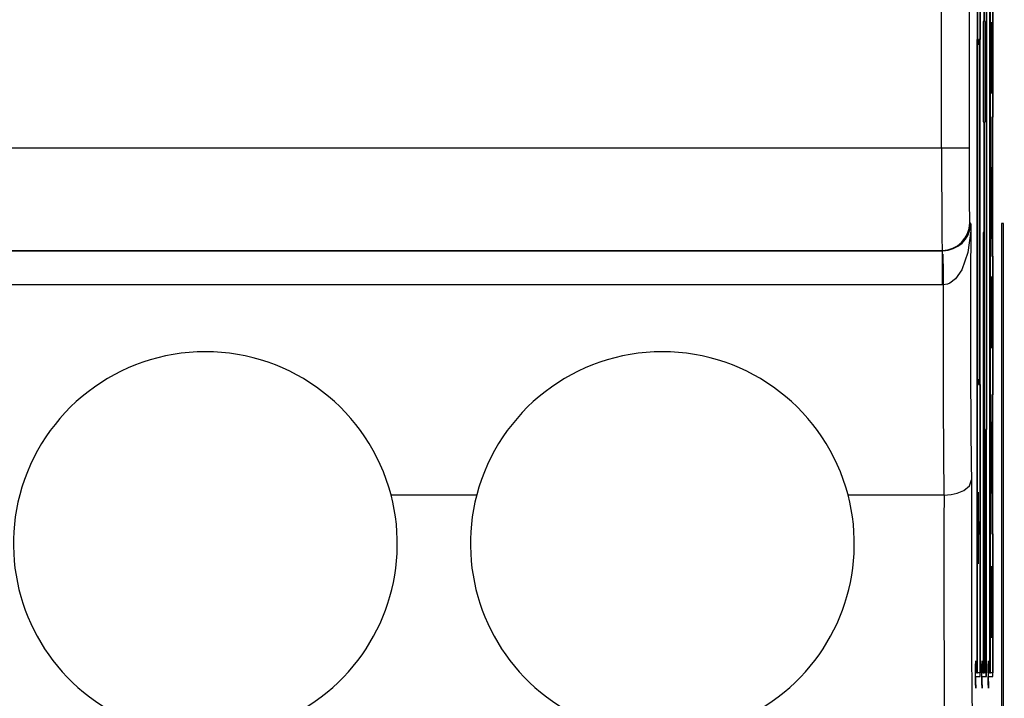
# Model space of a CAD drawing. Extents: x 486 to 688, y 0 to 297.
# Drawn here: x 608 to 618, y 169 to 176 of the extents above; entities that cross this region are included whole.
import ezdxf

# ---------------------------------------------------------------- set-up
doc = ezdxf.new("R2010")
doc.units = 0
doc.header["$LTSCALE"] = 6
doc.header["$MEASUREMENT"] = 0
doc.layers.get('0').update_dxf_attribs({"linetype": 'CONTINUOUS'})
doc.layers.get('DEFPOINTS').update_dxf_attribs({"linetype": 'CONTINUOUS'})
doc.layers.add('WYMIARY', color=1, linetype='CONTINUOUS')
doc.styles.add('SLDTEXTSTYLE1', font='TXT', dxfattribs={"width": 0.75})
doc.dimstyles.get("Standard").update_dxf_attribs({"dimtxt": 3.6, "dimasz": 3.5, "dimexe": 1.5, "dimexo": 1.5, "dimgap": 1.5, "dimtad": 1, "dimzin": 0, "dimtxsty": 'STANDARD', "dimcen": -1, "dimazin": 3, "dimtp": 0.1, "dimtfac": 1, "dimtdec": 4, "dimtofl": 0, "dimtmove": 0, "dimatfit": 3, "dimtolj": 1, "dimtzin": 0})

# ---------------------------------------------------------------- blocks, each defined once
blk = doc.blocks.new('*D4')
at = {"color": 0, "linetype": 'BYBLOCK'}
for p, q in [((619.109718, 243.542414), (625.305689, 243.542414)), ((624.305689, 241.542414), (624.305689, 155.542928)), ((619.135821, 153.542928), (625.305689, 153.542928))]:
    blk.add_line(p, q, dxfattribs=at)
for points in [[(623.972356, 241.542414), (624.639022, 241.542414), (624.305689, 243.542414)], [(623.972356, 155.542928), (624.639022, 155.542928), (624.305689, 153.542928)]]:
    blk.add_solid(points, dxfattribs=at)
at = {"layer": 'DEFPOINTS', "color": 0, "linetype": 'BYBLOCK'}
for p in [(618.109718, 243.542414, -8.669851), (618.135821, 153.542928, -8.669851), (624.305689, 153.542928)]:
    blk.add_point(p, dxfattribs=at)
at = {"color": 0, "linetype": 'BYBLOCK', "insert": (630.329689, 198.542671), "char_height": 4.5, "attachment_point": 5, "style": 'SLDTEXTSTYLE1'}
blk.add_mtext('\\A1;90.0', dxfattribs=at)

msp = doc.modelspace()

# ---------------------------------------------------------------- linework, layer by layer
at = {"color": 3, "linetype": 'CONTINUOUS'}
for p, q in [((618.157, 168.933, -8.67), (618.157, 183.413, -8.67)), ((618.184, 168.893, -8.67), (618.184, 183.413, -8.67)), ((618.227, 168.933, -8.67), (618.227, 183.413, -8.67)), ((618.253, 168.893, -8.67), (618.253, 183.413, -8.67)), ((618.297, 168.933, -8.67), (618.297, 183.413, -8.67)), ((618.323, 168.893, -8.67), (618.323, 183.413, -8.67)), ((618.287, 179.483, -8.67), (618.287, 168.933, -8.67)), ((618.297, 168.933, -8.67), (618.297, 179.483, -8.67)), ((618.063, 178.818, -8.67), (618.063, 174.672, -8.67)), ((617.763, 174.672, -8.67), (617.763, 178.686, -8.67)), ((618.157, 177.929, -8.67), (618.157, 175.855, -8.67)), ((618.183, 177.929, -8.67), (618.183, 175.855, -8.67)), ((618.227, 177.344, -8.67), (618.227, 176.053, -8.67)), ((618.253, 177.344, -8.67), (618.253, 176.053, -8.67)), ((618.323, 176.526, -8.67), (618.323, 175.007, -8.67)), ((618.227, 176.053, -8.67), (618.216, 176.053, -8.67)), ((618.216, 176.053, -8.67), (618.216, 174.955, -8.67)), ((618.227, 174.955, -8.67), (618.227, 176.053, -8.67)), ((618.253, 176.053, -8.67), (618.243, 176.053, -8.67)), ((618.243, 176.053, -8.67), (618.243, 174.955, -8.67)), ((618.253, 176.053, -8.67), (618.253, 174.955, -8.67)), ((618.309, 176.047, -8.67), (618.31, 176.047, -8.67)), ((618.309, 175.265, -8.67), (618.309, 176.047, -8.67)), ((618.31, 176.047, -8.67), (618.31, 175.726, -8.67)), ((618.31, 176.047, -8.67), (618.31, 175.726, -8.67)), ((618.147, 175.855, -8.67), (618.147, 168.933, -8.67)), ((618.157, 175.855, -8.67), (618.147, 175.855, -8.67)), ((618.157, 168.933, -8.67), (618.157, 175.855, -8.67)), ((618.162, 175.855, -8.67), (618.16, 175.855, -8.67)), ((618.16, 175.855, -8.67), (618.16, 175.805, -8.67)), ((618.162, 175.805, -8.67), (618.162, 175.855, -8.67)), ((618.162, 175.805, -8.67), (618.162, 175.855, -8.67)), ((618.166, 175.855, -8.67), (618.164, 175.855, -8.67)), ((618.164, 175.855, -8.67), (618.164, 175.805, -8.67)), ((618.166, 175.805, -8.67), (618.166, 175.855, -8.67)), ((618.166, 175.805, -8.67), (618.166, 175.855, -8.67)), ((618.171, 175.855, -8.67), (618.169, 175.855, -8.67)), ((618.169, 175.855, -8.67), (618.169, 175.805, -8.67)), ((618.171, 175.805, -8.67), (618.171, 175.855, -8.67)), ((618.171, 175.805, -8.67), (618.171, 175.855, -8.67)), ((618.173, 175.855, -8.67), (618.173, 172.084, -8.67)), ((618.183, 175.855, -8.67), (618.173, 175.855, -8.67)), ((618.183, 172.084, -8.67), (618.183, 175.855, -8.67)), ((618.16, 175.805, -8.67), (618.162, 175.805, -8.67)), ((618.164, 175.805, -8.67), (618.166, 175.805, -8.67)), ((618.169, 175.805, -8.67), (618.171, 175.805, -8.67)), ((618.31, 175.726, -8.67), (618.318, 175.726, -8.67)), ((618.31, 175.726, -8.67), (618.31, 175.726, -8.67)), ((618.318, 175.726, -8.67), (618.318, 175.585, -8.67)), ((618.318, 175.726, -8.67), (618.318, 175.585, -8.67)), ((618.318, 175.585, -8.67), (618.31, 175.585, -8.67)), ((618.31, 175.585, -8.67), (618.31, 175.585, -8.67)), ((618.31, 175.585, -8.67), (618.31, 175.265, -8.67)), ((618.31, 175.585, -8.67), (618.31, 175.265, -8.67)), ((618.31, 175.265, -8.67), (618.309, 175.265, -8.67)), ((618.216, 174.955, -8.67), (618.227, 174.955, -8.67)), ((618.227, 174.955, -8.67), (618.227, 173.746, -8.67)), ((618.243, 174.955, -8.67), (618.253, 174.955, -8.67)), ((618.253, 174.955, -8.67), (618.253, 171.594, -8.67)), ((618.313, 175.007, -8.67), (618.313, 173.489, -8.67)), ((618.323, 175.007, -8.67), (618.313, 175.007, -8.67)), ((618.323, 173.489, -8.67), (618.323, 175.007, -8.67)), ((601.652, 174.672, -8.67), (617.763, 174.672, -8.67)), ((617.763, 174.672, -8.67), (618.063, 174.672, -8.67)), ((618.301, 174.459, -8.67), (618.302, 174.459, -8.67)), ((618.301, 173.677, -8.67), (618.301, 174.459, -8.67)), ((618.302, 174.459, -8.67), (618.302, 174.138, -8.67)), ((618.302, 174.459, -8.67), (618.302, 174.138, -8.67)), ((618.302, 174.138, -8.67), (618.31, 174.138, -8.67)), ((618.302, 174.138, -8.67), (618.302, 174.138, -8.67)), ((618.31, 174.138, -8.67), (618.31, 173.997, -8.67)), ((618.31, 174.138, -8.67), (618.31, 173.997, -8.67)), ((618.302, 173.997, -8.67), (618.302, 173.677, -8.67)), ((618.31, 173.997, -8.67), (618.302, 173.997, -8.67)), ((618.302, 173.997, -8.67), (618.302, 173.677, -8.67)), ((618.302, 173.997, -8.67), (618.302, 173.997, -8.67)), ((618.07, 173.851, -8.67), (618.083, 173.838, -8.67)), ((618.418, 173.843, -8.67), (618.418, 168.243, -8.67)), ((618.44, 173.843, -8.67), (618.418, 173.843, -8.67)), ((618.44, 168.243, -8.67), (618.44, 173.843, -8.67)), ((618.217, 173.746, -8.67), (618.217, 168.933, -8.67)), ((618.227, 173.746, -8.67), (618.217, 173.746, -8.67)), ((618.227, 173.746, -8.67), (618.227, 168.933, -8.67)), ((618.302, 173.677, -8.67), (618.301, 173.677, -8.67)), ((601.641, 173.547, -8.67), (617.774, 173.547, -8.67)), ((601.645, 173.551, -8.67), (617.77, 173.551, -8.67)), ((617.774, 173.547, -8.67), (617.77, 173.551, -8.67)), ((617.774, 173.547, -8.67), (617.777, 173.547, -8.67)), ((617.774, 173.176, -8.67), (617.774, 173.547, -8.67)), ((618.313, 173.489, -8.67), (618.323, 173.489, -8.67)), ((618.323, 173.489, -8.67), (618.323, 171.97, -8.67)), ((618.309, 173.265, -8.67), (618.31, 173.265, -8.67)), ((618.309, 172.483, -8.67), (618.309, 173.265, -8.67)), ((618.31, 173.265, -8.67), (618.31, 172.944, -8.67)), ((618.31, 173.265, -8.67), (618.31, 172.944, -8.67)), ((617.774, 173.176, -8.67), (601.641, 173.176, -8.67)), ((617.779, 173.176, -8.67), (617.774, 173.176, -8.67)), ((618.31, 172.944, -8.67), (618.318, 172.944, -8.67)), ((618.31, 172.944, -8.67), (618.31, 172.944, -8.67)), ((618.318, 172.944, -8.67), (618.318, 172.803, -8.67)), ((618.318, 172.944, -8.67), (618.318, 172.803, -8.67)), ((618.31, 172.803, -8.67), (618.31, 172.483, -8.67)), ((618.318, 172.803, -8.67), (618.31, 172.803, -8.67)), ((618.31, 172.803, -8.67), (618.31, 172.483, -8.67)), ((618.31, 172.803, -8.67), (618.31, 172.803, -8.67)), ((618.31, 172.483, -8.67), (618.309, 172.483, -8.67)), ((618.162, 172.134, -8.67), (618.16, 172.134, -8.67)), ((618.16, 172.134, -8.67), (618.16, 172.084, -8.67)), ((618.16, 172.084, -8.67), (618.162, 172.084, -8.67)), ((618.162, 172.084, -8.67), (618.162, 172.134, -8.67)), ((618.162, 172.084, -8.67), (618.162, 172.134, -8.67)), ((618.166, 172.134, -8.67), (618.164, 172.134, -8.67)), ((618.164, 172.134, -8.67), (618.164, 172.084, -8.67)), ((618.164, 172.084, -8.67), (618.166, 172.084, -8.67)), ((618.166, 172.084, -8.67), (618.166, 172.134, -8.67)), ((618.166, 172.084, -8.67), (618.166, 172.134, -8.67)), ((618.171, 172.134, -8.67), (618.169, 172.134, -8.67)), ((618.169, 172.134, -8.67), (618.169, 172.084, -8.67)), ((618.169, 172.084, -8.67), (618.171, 172.084, -8.67)), ((618.171, 172.084, -8.67), (618.171, 172.134, -8.67)), ((618.171, 172.084, -8.67), (618.171, 172.134, -8.67)), ((618.173, 172.084, -8.67), (618.183, 172.084, -8.67)), ((618.183, 172.084, -8.67), (618.183, 168.933, -8.67)), ((618.313, 171.97, -8.67), (618.313, 170.451, -8.67)), ((618.323, 171.97, -8.67), (618.313, 171.97, -8.67)), ((618.323, 170.451, -8.67), (618.323, 171.97, -8.67)), ((618.301, 171.677, -8.67), (618.302, 171.677, -8.67)), ((618.301, 170.894, -8.67), (618.301, 171.677, -8.67)), ((618.302, 171.677, -8.67), (618.302, 171.356, -8.67)), ((618.302, 171.677, -8.67), (618.302, 171.356, -8.67)), ((618.232, 171.594, -8.67), (618.23, 171.594, -8.67)), ((618.23, 171.594, -8.67), (618.23, 171.544, -8.67)), ((618.23, 171.544, -8.67), (618.232, 171.544, -8.67)), ((618.232, 171.544, -8.67), (618.232, 171.594, -8.67)), ((618.232, 171.544, -8.67), (618.232, 171.594, -8.67)), ((618.236, 171.594, -8.67), (618.234, 171.594, -8.67)), ((618.234, 171.594, -8.67), (618.234, 171.544, -8.67)), ((618.234, 171.544, -8.67), (618.236, 171.544, -8.67)), ((618.236, 171.544, -8.67), (618.236, 171.594, -8.67)), ((618.236, 171.544, -8.67), (618.236, 171.594, -8.67)), ((618.241, 171.594, -8.67), (618.239, 171.594, -8.67)), ((618.239, 171.594, -8.67), (618.239, 171.544, -8.67)), ((618.239, 171.544, -8.67), (618.241, 171.544, -8.67)), ((618.241, 171.544, -8.67), (618.241, 171.594, -8.67)), ((618.241, 171.544, -8.67), (618.241, 171.594, -8.67)), ((618.243, 171.594, -8.67), (618.243, 168.933, -8.67)), ((618.253, 171.594, -8.67), (618.243, 171.594, -8.67)), ((618.253, 168.933, -8.67), (618.253, 171.594, -8.67)), ((618.302, 171.356, -8.67), (618.31, 171.356, -8.67)), ((618.302, 171.356, -8.67), (618.302, 171.356, -8.67)), ((618.31, 171.356, -8.67), (618.31, 171.215, -8.67)), ((618.31, 171.356, -8.67), (618.31, 171.215, -8.67)), ((618.302, 171.215, -8.67), (618.302, 170.894, -8.67)), ((618.31, 171.215, -8.67), (618.302, 171.215, -8.67)), ((618.302, 171.215, -8.67), (618.302, 170.894, -8.67)), ((618.302, 171.215, -8.67), (618.302, 171.215, -8.67)), ((612.677, 170.876, -8.67), (611.739, 170.876, -8.67)), ((617.788, 170.876, -8.67), (616.739, 170.876, -8.67)), ((617.789, 170.876, -8.67), (617.788, 170.876, -8.67)), ((618.162, 170.125, -8.67), (618.162, 170.907, -8.67)), ((618.162, 170.907, -8.67), (618.163, 170.907, -8.67)), ((618.163, 170.907, -8.67), (618.163, 170.587, -8.67)), ((618.163, 170.907, -8.67), (618.163, 170.587, -8.67)), ((618.302, 170.894, -8.67), (618.301, 170.894, -8.67)), ((618.163, 170.587, -8.67), (618.17, 170.587, -8.67)), ((618.163, 170.587, -8.67), (618.163, 170.587, -8.67)), ((618.17, 170.587, -8.67), (618.17, 170.446, -8.67)), ((618.17, 170.587, -8.67), (618.17, 170.446, -8.67)), ((618.163, 170.446, -8.67), (618.163, 170.125, -8.67)), ((618.17, 170.446, -8.67), (618.163, 170.446, -8.67)), ((618.163, 170.446, -8.67), (618.163, 170.125, -8.67)), ((618.163, 170.446, -8.67), (618.163, 170.446, -8.67)), ((618.232, 170.523, -8.67), (618.233, 170.523, -8.67)), ((618.232, 169.741, -8.67), (618.232, 170.523, -8.67)), ((618.233, 170.523, -8.67), (618.233, 170.202, -8.67)), ((618.233, 170.523, -8.67), (618.233, 170.202, -8.67)), ((618.313, 170.451, -8.67), (618.323, 170.451, -8.67)), ((618.323, 170.451, -8.67), (618.323, 168.933, -8.67)), ((618.163, 170.125, -8.67), (618.162, 170.125, -8.67)), ((618.233, 170.202, -8.67), (618.24, 170.202, -8.67)), ((618.233, 170.202, -8.67), (618.233, 170.202, -8.67)), ((618.24, 170.202, -8.67), (618.24, 170.061, -8.67)), ((618.24, 170.202, -8.67), (618.24, 170.061, -8.67)), ((618.309, 170.098, -8.67), (618.31, 170.098, -8.67)), ((618.309, 169.316, -8.67), (618.309, 170.098, -8.67)), ((618.31, 170.098, -8.67), (618.31, 169.778, -8.67)), ((618.31, 170.098, -8.67), (618.31, 169.778, -8.67)), ((618.233, 170.061, -8.67), (618.233, 169.741, -8.67)), ((618.24, 170.061, -8.67), (618.233, 170.061, -8.67)), ((618.233, 170.061, -8.67), (618.233, 169.741, -8.67)), ((618.233, 170.061, -8.67), (618.233, 170.061, -8.67)), ((618.31, 169.778, -8.67), (618.318, 169.778, -8.67)), ((618.31, 169.778, -8.67), (618.31, 169.778, -8.67)), ((618.318, 169.778, -8.67), (618.318, 169.637, -8.67)), ((618.318, 169.778, -8.67), (618.318, 169.637, -8.67)), ((618.233, 169.741, -8.67), (618.232, 169.741, -8.67)), ((618.31, 169.637, -8.67), (618.31, 169.316, -8.67)), ((618.318, 169.637, -8.67), (618.31, 169.637, -8.67)), ((618.31, 169.637, -8.67), (618.31, 169.316, -8.67)), ((618.31, 169.637, -8.67), (618.31, 169.637, -8.67)), ((618.31, 169.316, -8.67), (618.309, 169.316, -8.67)), ((618.136, 169.063, -8.67), (618.131, 168.913, -8.67)), ((618.135, 168.933, -8.67), (618.135, 169.029, -8.67)), ((618.136, 168.933, -8.67), (618.136, 169.063, -8.67)), ((618.205, 169.063, -8.67), (618.201, 168.913, -8.67)), ((618.204, 168.933, -8.67), (618.204, 169.029, -8.67)), ((618.205, 168.933, -8.67), (618.205, 169.063, -8.67)), ((618.275, 169.063, -8.67), (618.271, 168.913, -8.67)), ((618.274, 168.933, -8.67), (618.274, 169.029, -8.67)), ((618.275, 168.933, -8.67), (618.275, 169.063, -8.67)), ((618.131, 168.913, -8.67), (618.136, 168.763, -8.67)), ((618.135, 168.933, -8.67), (618.136, 168.933, -8.67)), ((618.147, 168.933, -8.67), (618.136, 168.933, -8.67)), ((618.147, 168.933, -8.67), (618.157, 168.933, -8.67)), ((618.183, 168.933, -8.67), (618.157, 168.933, -8.67)), ((618.157, 168.933, -8.67), (618.157, 168.933, -8.67)), ((618.183, 168.893, -8.67), (618.183, 168.933, -8.67)), ((618.201, 168.913, -8.67), (618.205, 168.763, -8.67)), ((618.204, 168.933, -8.67), (618.205, 168.933, -8.67)), ((618.217, 168.933, -8.67), (618.205, 168.933, -8.67)), ((618.217, 168.933, -8.67), (618.227, 168.933, -8.67)), ((618.243, 168.933, -8.67), (618.227, 168.933, -8.67)), ((618.227, 168.933, -8.67), (618.227, 168.933, -8.67)), ((618.243, 168.933, -8.67), (618.253, 168.933, -8.67)), ((618.252, 168.893, -8.67), (618.252, 168.933, -8.67)), ((618.271, 168.913, -8.67), (618.275, 168.763, -8.67)), ((618.274, 168.933, -8.67), (618.275, 168.933, -8.67)), ((618.287, 168.933, -8.67), (618.275, 168.933, -8.67)), ((618.287, 168.933, -8.67), (618.297, 168.933, -8.67)), ((618.323, 168.933, -8.67), (618.297, 168.933, -8.67)), ((618.297, 168.933, -8.67), (618.297, 168.933, -8.67)), ((618.322, 168.893, -8.67), (618.322, 168.933, -8.67)), ((618.135, 168.797, -8.67), (618.135, 168.893, -8.67)), ((618.135, 168.893, -8.67), (618.136, 168.893, -8.67)), ((618.136, 168.763, -8.67), (618.136, 168.893, -8.67)), ((618.136, 168.893, -8.67), (618.184, 168.893, -8.67)), ((618.204, 168.797, -8.67), (618.204, 168.893, -8.67)), ((618.204, 168.893, -8.67), (618.205, 168.893, -8.67)), ((618.205, 168.763, -8.67), (618.205, 168.893, -8.67)), ((618.205, 168.893, -8.67), (618.253, 168.893, -8.67)), ((618.274, 168.797, -8.67), (618.274, 168.893, -8.67)), ((618.274, 168.893, -8.67), (618.275, 168.893, -8.67)), ((618.275, 168.763, -8.67), (618.275, 168.893, -8.67)), ((618.275, 168.893, -8.67), (618.323, 168.893, -8.67))]:
    msp.add_line(p, q, dxfattribs=at)
at = {"color": 3, "linetype": 'CONTINUOUS', "elevation": -8.67, "flags": 128}
for points in [[(618.083, 173.838), (618.083, 173.835), (618.081, 173.765), (618.05, 173.526), (617.984, 173.337), (617.914, 173.239), (617.852, 173.194), (617.826, 173.183), (617.779, 173.176)], [(617.789, 170.876), (617.867, 170.882), (617.934, 170.896), (618.006, 170.925), (618.068, 170.976), (618.091, 171.042), (618.091, 171.043)]]:
    msp.add_lwpolyline(points, dxfattribs=at)
at = {"color": 3, "linetype": 'CONTINUOUS'}
for centre, radius, start, end in [((617.77, 173.851, -8.67), 0.3, 270.0052, 0), ((617.775, 173.855, -8.67), 0.308, 270.3082, 356.2337), ((674.277, 173.768, -8.67), 56.5, 180.2613, 180.6009), ((609.708, 170.343, -8.67), 2.1, 14.7124, 165.2875), ((614.708, 170.343, -8.67), 2.1, 14.7125, 165.2876), ((609.708, 170.343, -8.67), 2.1, 165.2876, 14.7124), ((614.708, 170.343, -8.67), 2.1, 165.2876, 14.7125)]:
    msp.add_arc(centre, radius, start, end, dxfattribs=at)
for centre, major_axis, ratio, start_param, end_param in [((617.77, 174.672, -8.67), (0, 1.121), 0.006392, 1.570796, 3.132866), ((618.07, 174.672, -8.67), (0, 0.821), 0.008727, 1.570796, 3.132866), ((618.094, 172.703, -8.67), (0, 1.7), 0.008727, 0.839401, 2.922529), ((617.794, 172.703, -8.67), (0, 2), 0.007418, 1.332055, 2.72191), ((618.103, 170.036, -8.67), (0, 1.7), 0.008727, 0.936605, 2.922529), ((617.803, 170.036, -8.67), (0, 2), 0.007418, 1.137224, 2.72191)]:
    msp.add_ellipse(centre, major_axis=major_axis, ratio=ratio, start_param=start_param, end_param=end_param, dxfattribs=at)

# ---------------------------------------------------------------- dimensions: what is measured, and where the dimension line sits
at = {"layer": 'WYMIARY', "color": 1}
dim = msp.add_linear_dim(base=(624.306, 153.543), p1=(618.11, 243.542, -8.67), p2=(618.136, 153.543, -8.67), angle=90, dimstyle='STANDARD', override={"dimtxt": 4.5, "dimasz": 2, "dimexe": 1, "dimexo": 1, "dimgap": 1.524, "dimtad": 2, "dimtih": 1, "dimtoh": 1, "dimdec": 1, "dimzin": 1, "dimtxsty": 'SLDTEXTSTYLE1', "dimsah": 1, "dimcen": 0.09, "dimtp": 0, "dimtdec": 0, "dimtzin": 1}, dxfattribs=at)
dim.commit()
dim.dimension.update_dxf_attribs({"geometry": '*D4', "text_midpoint": (630.33, 198.543)})

doc.saveas('drawing.dxf')
